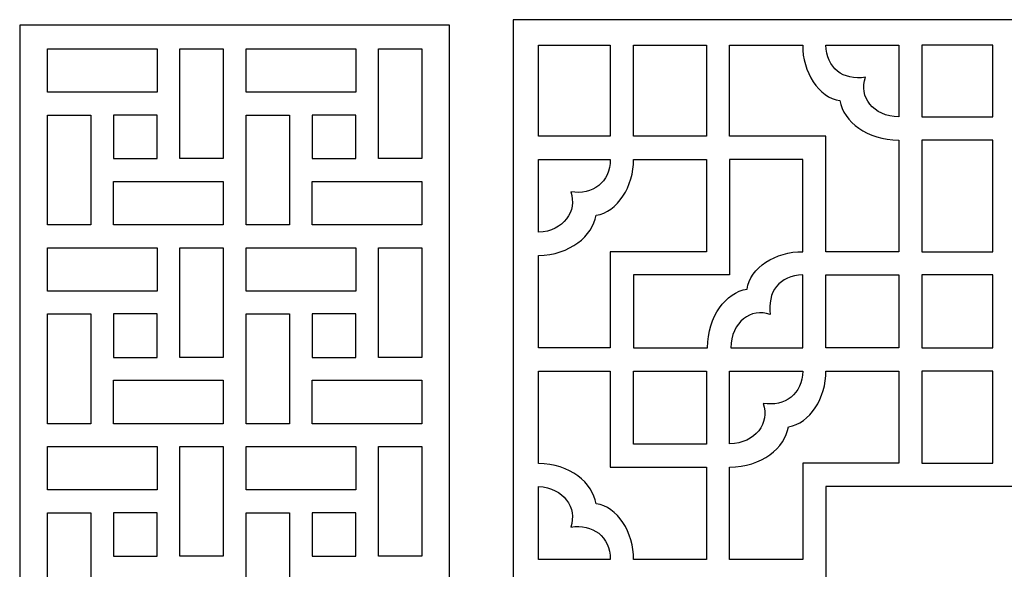
# Model space of a CAD drawing. Units: millimetres. Extents: x -119 to 77, y -107 to 132.
# Drawn here: x -119 to -21, y 77 to 132 of the extents above; entities that cross this region are included whole.
import ezdxf

# ---------------------------------------------------------------- set-up
doc = ezdxf.new("R2010")
doc.units = ezdxf.units.MM
doc.header["$MEASUREMENT"] = 0
doc.layers.add('layer 1', color=7, linetype='Continuous')

msp = doc.modelspace()

# ---------------------------------------------------------------- linework, layer by layer
at = {"layer": 'layer 1', "color": 250}
for points in [[(17.8638, -106.668), (17.8638, -106.668), (-69.9474, -106.668), (-69.9474, -106.668), (-69.9474, -106.668), (-69.9474, -106.668), (-69.9474, 131.6766), (-69.9474, 131.6766), (-69.9474, 131.6766), (-69.9474, 131.6766), (17.8638, 131.6766), (17.8638, 131.6766), (17.8638, 131.6766), (17.8638, 131.6766), (17.8638, -106.668), (17.8638, -106.668)], [(-76.2098, -106.9907), (-76.2098, -106.9907), (-118.6974, -106.9907), (-118.6974, -106.9907), (-118.6974, -106.9907), (-118.6974, -106.9907), (-118.6974, 131.1351), (-118.6974, 131.1351), (-118.6974, 131.1351), (-118.6974, 131.1351), (-76.2098, 131.1351), (-76.2098, 131.1351), (-76.2098, 131.1351), (-76.2098, 131.1351), (-76.2098, -106.9907), (-76.2098, -106.9907)]]:
    msp.add_open_spline(points, degree=3, knots=[0, 0, 0, 0, 0.2, 0.2, 0.2, 0.2, 0.4, 0.4, 0.4, 0.4, 0.6, 0.6, 0.6, 0.6, 1, 1, 1, 1], dxfattribs=at)
at = {"layer": 'layer 1', "color": 7}
for points, knots in [([(-115.9561, 124.5099), (-115.9561, 124.5099), (-105.1254, 124.5099), (-105.1254, 124.5099), (-105.1254, 124.5099), (-105.1254, 124.5099), (-105.1254, 128.7971), (-105.1254, 128.7971), (-105.1254, 128.7971), (-105.1254, 128.7971), (-115.9561, 128.7971), (-115.9561, 128.7971), (-115.9561, 128.7971), (-115.9561, 128.7971), (-115.9561, 124.5099), (-115.9561, 124.5099)], [0, 0, 0, 0, 0.2, 0.2, 0.2, 0.2, 0.4, 0.4, 0.4, 0.4, 0.6, 0.6, 0.6, 0.6, 1, 1, 1, 1]), ([(-102.869, 128.7971), (-102.869, 125.1868), (-102.869, 121.5766), (-102.869, 117.9664), (-102.869, 117.9664), (-102.869, 117.9664), (-98.5818, 117.9664), (-98.5818, 117.9664), (-98.5818, 117.9664), (-98.5818, 117.9664), (-98.5818, 128.7971), (-98.5818, 128.7971), (-98.5818, 128.7971), (-98.5818, 128.7971), (-102.869, 128.7971), (-102.869, 128.7971)], [0, 0, 0, 0, 0.2, 0.2, 0.2, 0.2, 0.4, 0.4, 0.4, 0.4, 0.6, 0.6, 0.6, 0.6, 1, 1, 1, 1]), ([(-96.3253, 124.5099), (-96.3253, 124.5099), (-85.4947, 124.5099), (-85.4947, 124.5099), (-85.4947, 124.5099), (-85.4947, 124.5099), (-85.4947, 128.7971), (-85.4947, 128.7971), (-85.4947, 128.7971), (-85.4947, 128.7971), (-96.3253, 128.7971), (-96.3253, 128.7971), (-96.3253, 128.7971), (-96.3253, 128.7971), (-96.3253, 124.5099), (-96.3253, 124.5099)], [0, 0, 0, 0, 0.2, 0.2, 0.2, 0.2, 0.4, 0.4, 0.4, 0.4, 0.6, 0.6, 0.6, 0.6, 1, 1, 1, 1]), ([(-83.2382, 128.7971), (-83.2382, 125.1868), (-83.2382, 121.5766), (-83.2382, 117.9664), (-83.2382, 117.9664), (-83.2382, 117.9664), (-78.951, 117.9664), (-78.951, 117.9664), (-78.951, 117.9664), (-78.951, 117.9664), (-78.951, 128.7971), (-78.951, 128.7971), (-78.951, 128.7971), (-78.951, 128.7971), (-83.2382, 128.7971), (-83.2382, 128.7971)], [0, 0, 0, 0, 0.2, 0.2, 0.2, 0.2, 0.4, 0.4, 0.4, 0.4, 0.6, 0.6, 0.6, 0.6, 1, 1, 1, 1]), ([(-67.4385, 120.1695), (-67.4385, 120.1695), (-60.3351, 120.1695), (-60.3351, 120.1695), (-60.3351, 120.1695), (-60.3351, 120.1695), (-60.3351, 129.1677), (-60.3351, 129.1677), (-60.3351, 129.1677), (-60.3351, 129.1677), (-67.4385, 129.1677), (-67.4385, 129.1677), (-67.4385, 129.1677), (-67.4385, 129.1677), (-67.4385, 120.1695), (-67.4385, 120.1695)], [0, 0, 0, 0, 0.2, 0.2, 0.2, 0.2, 0.4, 0.4, 0.4, 0.4, 0.6, 0.6, 0.6, 0.6, 1, 1, 1, 1]), ([(-58.0497, 129.1677), (-58.0497, 129.1677), (-58.0497, 120.1695), (-58.0497, 120.1695), (-58.0497, 120.1695), (-58.0497, 120.1695), (-50.8311, 120.1695), (-50.8311, 120.1695), (-50.8311, 120.1695), (-50.8311, 120.1695), (-50.8311, 129.1677), (-50.8311, 129.1677), (-50.8311, 129.1677), (-50.8311, 129.1677), (-58.0497, 129.1677), (-58.0497, 129.1677)], [0, 0, 0, 0, 0.2, 0.2, 0.2, 0.2, 0.4, 0.4, 0.4, 0.4, 0.6, 0.6, 0.6, 0.6, 1, 1, 1, 1]), ([(-48.5456, 129.1677), (-48.5456, 129.1677), (-48.5456, 120.1695), (-48.5456, 120.1695), (-48.5456, 120.1695), (-48.5456, 120.1695), (-39.0416, 120.1695), (-39.0416, 120.1695), (-39.0416, 120.1695), (-39.0416, 120.1695), (-39.0416, 108.7706), (-39.0416, 108.7706), (-39.0416, 108.7706), (-39.0416, 108.7706), (-31.823, 108.7706), (-31.823, 108.7706), (-31.823, 108.7706), (-31.823, 108.7706), (-31.823, 119.7915), (-31.823, 119.7915), (-31.823, 119.7915), (-34.9695, 119.7965), (-37.311, 121.6115), (-37.6399, 123.6875), (-37.6399, 123.6875), (-39.7316, 123.956), (-41.3696, 126.5523), (-41.3273, 129.1677), (-41.3273, 129.1677), (-41.3273, 129.1677), (-48.5456, 129.1677), (-48.5456, 129.1677)], [0, 0, 0, 0, 0.1111111, 0.1111111, 0.1111111, 0.1111111, 0.2222222, 0.2222222, 0.2222222, 0.2222222, 0.3333333, 0.3333333, 0.3333333, 0.3333333, 0.4444444, 0.4444444, 0.4444444, 0.4444444, 0.5555556, 0.5555556, 0.5555556, 0.5555556, 0.6666667, 0.6666667, 0.6666667, 0.6666667, 0.7777778, 0.7777778, 0.7777778, 0.7777778, 1, 1, 1, 1]), ([(-39.0411, 129.1677), (-39.0052, 126.8978), (-37.305, 125.6531), (-35.1271, 125.9906), (-35.1271, 125.9906), (-35.8163, 124.0606), (-34.3901, 122.1436), (-31.823, 122.077), (-31.823, 122.077), (-31.823, 122.077), (-31.823, 129.1677), (-31.823, 129.1677), (-31.823, 129.1677), (-31.823, 129.1677), (-39.0411, 129.1677), (-39.0411, 129.1677)], [0, 0, 0, 0, 0.2, 0.2, 0.2, 0.2, 0.4, 0.4, 0.4, 0.4, 0.6, 0.6, 0.6, 0.6, 1, 1, 1, 1]), ([(-29.5376, 122.077), (-29.5376, 122.077), (-29.5376, 129.1677), (-29.5376, 129.1677), (-29.5376, 129.1677), (-27.207, 129.1677), (-24.8765, 129.1677), (-22.546, 129.1677), (-22.546, 129.1677), (-22.546, 129.1677), (-22.546, 122.077), (-22.546, 122.077), (-22.546, 122.077), (-24.8765, 122.077), (-27.2071, 122.077), (-29.5376, 122.077)], [0, 0, 0, 0, 0.2, 0.2, 0.2, 0.2, 0.4, 0.4, 0.4, 0.4, 0.6, 0.6, 0.6, 0.6, 1, 1, 1, 1]), ([(-111.669, 111.4227), (-111.669, 115.033), (-111.669, 118.6431), (-111.669, 122.2535), (-111.669, 122.2535), (-111.669, 122.2535), (-115.9561, 122.2535), (-115.9561, 122.2535), (-115.9561, 122.2535), (-115.9561, 122.2535), (-115.9561, 111.4227), (-115.9561, 111.4227), (-115.9561, 111.4227), (-115.9561, 111.4227), (-111.669, 111.4227), (-111.669, 111.4227)], [0, 0, 0, 0, 0.2, 0.2, 0.2, 0.2, 0.4, 0.4, 0.4, 0.4, 0.6, 0.6, 0.6, 0.6, 1, 1, 1, 1]), ([(-105.1254, 117.9664), (-105.1254, 117.9664), (-109.4126, 117.9664), (-109.4126, 117.9664), (-109.4126, 117.9664), (-109.4126, 117.9664), (-109.4126, 122.2535), (-109.4126, 122.2535), (-109.4126, 122.2535), (-109.4126, 122.2535), (-105.1254, 122.2535), (-105.1254, 122.2535), (-105.1254, 122.2535), (-105.1254, 122.2535), (-105.1254, 117.9664), (-105.1254, 117.9664)], [0, 0, 0, 0, 0.2, 0.2, 0.2, 0.2, 0.4, 0.4, 0.4, 0.4, 0.6, 0.6, 0.6, 0.6, 1, 1, 1, 1]), ([(-92.0382, 111.4227), (-92.0382, 115.033), (-92.0382, 118.6431), (-92.0382, 122.2535), (-92.0382, 122.2535), (-92.0382, 122.2535), (-96.3253, 122.2535), (-96.3253, 122.2535), (-96.3253, 122.2535), (-96.3253, 122.2535), (-96.3253, 111.4227), (-96.3253, 111.4227), (-96.3253, 111.4227), (-96.3253, 111.4227), (-92.0382, 111.4227), (-92.0382, 111.4227)], [0, 0, 0, 0, 0.2, 0.2, 0.2, 0.2, 0.4, 0.4, 0.4, 0.4, 0.6, 0.6, 0.6, 0.6, 1, 1, 1, 1]), ([(-85.4947, 117.9664), (-85.4947, 117.9664), (-89.7818, 117.9664), (-89.7818, 117.9664), (-89.7818, 117.9664), (-89.7818, 117.9664), (-89.7818, 122.2535), (-89.7818, 122.2535), (-89.7818, 122.2535), (-89.7818, 122.2535), (-85.4947, 122.2535), (-85.4947, 122.2535), (-85.4947, 122.2535), (-85.4947, 122.2535), (-85.4947, 117.9664), (-85.4947, 117.9664)], [0, 0, 0, 0, 0.2, 0.2, 0.2, 0.2, 0.4, 0.4, 0.4, 0.4, 0.6, 0.6, 0.6, 0.6, 1, 1, 1, 1]), ([(-29.5376, 108.7706), (-29.5376, 108.7706), (-29.5376, 119.7915), (-29.5376, 119.7915), (-29.5376, 119.7915), (-27.207, 119.7915), (-24.8765, 119.7915), (-22.546, 119.7915), (-22.546, 119.7915), (-22.546, 119.7915), (-22.546, 108.7706), (-22.546, 108.7706), (-22.546, 108.7706), (-24.8765, 108.7706), (-27.2071, 108.7706), (-29.5376, 108.7706)], [0, 0, 0, 0, 0.2, 0.2, 0.2, 0.2, 0.4, 0.4, 0.4, 0.4, 0.6, 0.6, 0.6, 0.6, 1, 1, 1, 1]), ([(-67.4385, 110.686), (-64.9442, 110.8087), (-63.5708, 112.7849), (-64.2496, 114.6859), (-64.2496, 114.6859), (-62.0649, 114.3472), (-60.3608, 115.6006), (-60.3351, 117.884), (-60.3351, 117.884), (-60.3351, 117.884), (-67.4385, 117.884), (-67.4385, 117.884), (-67.4385, 117.884), (-67.4385, 117.884), (-67.4385, 110.686), (-67.4385, 110.686)], [0, 0, 0, 0, 0.2, 0.2, 0.2, 0.2, 0.4, 0.4, 0.4, 0.4, 0.6, 0.6, 0.6, 0.6, 1, 1, 1, 1]), ([(-67.4385, 99.2793), (-67.4385, 99.2793), (-60.3351, 99.2793), (-60.3351, 99.2793), (-60.3351, 99.2793), (-60.3351, 99.2793), (-60.3351, 108.7706), (-60.3351, 108.7706), (-60.3351, 108.7706), (-60.3351, 108.7706), (-50.8311, 108.7706), (-50.8311, 108.7706), (-50.8311, 108.7706), (-50.8311, 108.7706), (-50.8311, 117.884), (-50.8311, 117.884), (-50.8311, 117.884), (-50.8311, 117.884), (-58.0497, 117.884), (-58.0497, 117.884), (-58.0497, 117.884), (-57.9982, 115.2614), (-59.6395, 112.652), (-61.7368, 112.3828), (-61.7368, 112.3828), (-62.0617, 110.3322), (-64.3503, 108.4481), (-67.4385, 108.3974), (-67.4385, 108.3974), (-67.4385, 108.3974), (-67.4385, 99.2793), (-67.4385, 99.2793)], [0, 0, 0, 0, 0.1111111, 0.1111111, 0.1111111, 0.1111111, 0.2222222, 0.2222222, 0.2222222, 0.2222222, 0.3333333, 0.3333333, 0.3333333, 0.3333333, 0.4444444, 0.4444444, 0.4444444, 0.4444444, 0.5555556, 0.5555556, 0.5555556, 0.5555556, 0.6666667, 0.6666667, 0.6666667, 0.6666667, 0.7777778, 0.7777778, 0.7777778, 0.7777778, 1, 1, 1, 1]), ([(-41.3271, 108.7706), (-43.9497, 108.822), (-46.5592, 107.1808), (-46.8284, 105.0835), (-46.8284, 105.0835), (-48.9015, 104.7551), (-50.7143, 102.4194), (-50.7242, 99.2793), (-50.7242, 99.2793), (-50.7242, 99.2793), (-50.8311, 99.2793), (-50.8311, 99.2793), (-50.8311, 99.2793), (-50.8311, 99.2793), (-58.0497, 99.2793), (-58.0497, 99.2793), (-58.0497, 99.2793), (-58.0497, 99.2793), (-58.0497, 106.4852), (-58.0497, 106.4852), (-58.0497, 106.4852), (-58.0497, 106.4852), (-48.5456, 106.4852), (-48.5456, 106.4852), (-48.5456, 106.4852), (-48.5456, 106.4852), (-48.5456, 117.884), (-48.5456, 117.884), (-48.5456, 117.884), (-48.5456, 117.884), (-41.3271, 117.884), (-41.3271, 117.884), (-41.3271, 117.884), (-41.3271, 117.884), (-41.3271, 108.7706), (-41.3271, 108.7706)], [0, 0, 0, 0, 0.1, 0.1, 0.1, 0.1, 0.2, 0.2, 0.2, 0.2, 0.3, 0.3, 0.3, 0.3, 0.4, 0.4, 0.4, 0.4, 0.5, 0.5, 0.5, 0.5, 0.6, 0.6, 0.6, 0.6, 0.7, 0.7, 0.7, 0.7, 0.8, 0.8, 0.8, 0.8, 1, 1, 1, 1]), ([(-109.4126, 115.7099), (-109.4126, 115.7099), (-109.4126, 111.4227), (-109.4126, 111.4227), (-109.4126, 111.4227), (-109.4126, 111.4227), (-98.5818, 111.4227), (-98.5818, 111.4227), (-98.5818, 111.4227), (-98.5818, 111.4227), (-98.5818, 115.7099), (-98.5818, 115.7099), (-98.5818, 115.7099), (-102.1921, 115.7099), (-105.8022, 115.7099), (-109.4126, 115.7099)], [0, 0, 0, 0, 0.2, 0.2, 0.2, 0.2, 0.4, 0.4, 0.4, 0.4, 0.6, 0.6, 0.6, 0.6, 1, 1, 1, 1]), ([(-89.7818, 115.7099), (-89.7818, 115.7099), (-89.7818, 111.4227), (-89.7818, 111.4227), (-89.7818, 111.4227), (-89.7818, 111.4227), (-78.951, 111.4227), (-78.951, 111.4227), (-78.951, 111.4227), (-78.951, 111.4227), (-78.951, 115.7099), (-78.951, 115.7099), (-78.951, 115.7099), (-82.5613, 115.7099), (-86.1715, 115.7099), (-89.7818, 115.7099)], [0, 0, 0, 0, 0.2, 0.2, 0.2, 0.2, 0.4, 0.4, 0.4, 0.4, 0.6, 0.6, 0.6, 0.6, 1, 1, 1, 1]), ([(-115.9561, 104.8791), (-115.9561, 104.8791), (-105.1254, 104.8791), (-105.1254, 104.8791), (-105.1254, 104.8791), (-105.1254, 104.8791), (-105.1254, 109.1664), (-105.1254, 109.1664), (-105.1254, 109.1664), (-105.1254, 109.1664), (-115.9561, 109.1664), (-115.9561, 109.1664), (-115.9561, 109.1664), (-115.9561, 109.1664), (-115.9561, 104.8791), (-115.9561, 104.8791)], [0, 0, 0, 0, 0.2, 0.2, 0.2, 0.2, 0.4, 0.4, 0.4, 0.4, 0.6, 0.6, 0.6, 0.6, 1, 1, 1, 1]), ([(-102.869, 109.1664), (-102.869, 105.5561), (-102.869, 101.9458), (-102.869, 98.3356), (-102.869, 98.3356), (-102.869, 98.3356), (-98.5818, 98.3356), (-98.5818, 98.3356), (-98.5818, 98.3356), (-98.5818, 98.3356), (-98.5818, 109.1664), (-98.5818, 109.1664), (-98.5818, 109.1664), (-98.5818, 109.1664), (-102.869, 109.1664), (-102.869, 109.1664)], [0, 0, 0, 0, 0.2, 0.2, 0.2, 0.2, 0.4, 0.4, 0.4, 0.4, 0.6, 0.6, 0.6, 0.6, 1, 1, 1, 1]), ([(-96.3253, 104.8791), (-96.3253, 104.8791), (-85.4947, 104.8791), (-85.4947, 104.8791), (-85.4947, 104.8791), (-85.4947, 104.8791), (-85.4947, 109.1664), (-85.4947, 109.1664), (-85.4947, 109.1664), (-85.4947, 109.1664), (-96.3253, 109.1664), (-96.3253, 109.1664), (-96.3253, 109.1664), (-96.3253, 109.1664), (-96.3253, 104.8791), (-96.3253, 104.8791)], [0, 0, 0, 0, 0.2, 0.2, 0.2, 0.2, 0.4, 0.4, 0.4, 0.4, 0.6, 0.6, 0.6, 0.6, 1, 1, 1, 1]), ([(-83.2382, 109.1664), (-83.2382, 105.5561), (-83.2382, 101.9458), (-83.2382, 98.3356), (-83.2382, 98.3356), (-83.2382, 98.3356), (-78.951, 98.3356), (-78.951, 98.3356), (-78.951, 98.3356), (-78.951, 98.3356), (-78.951, 109.1664), (-78.951, 109.1664), (-78.951, 109.1664), (-78.951, 109.1664), (-83.2382, 109.1664), (-83.2382, 109.1664)], [0, 0, 0, 0, 0.2, 0.2, 0.2, 0.2, 0.4, 0.4, 0.4, 0.4, 0.6, 0.6, 0.6, 0.6, 1, 1, 1, 1]), ([(-48.4384, 99.2793), (-48.3657, 101.8383), (-46.452, 103.2587), (-44.5252, 102.5707), (-44.5252, 102.5707), (-44.8638, 104.7553), (-43.6105, 106.4595), (-41.3271, 106.4852), (-41.3271, 106.4852), (-41.3271, 106.4852), (-41.3271, 99.2793), (-41.3271, 99.2793), (-41.3271, 99.2793), (-41.3271, 99.2793), (-48.4384, 99.2793), (-48.4384, 99.2793)], [0, 0, 0, 0, 0.2, 0.2, 0.2, 0.2, 0.4, 0.4, 0.4, 0.4, 0.6, 0.6, 0.6, 0.6, 1, 1, 1, 1]), ([(-31.823, 99.2793), (-31.823, 99.2793), (-31.823, 106.4852), (-31.823, 106.4852), (-31.823, 106.4852), (-31.823, 106.4852), (-39.0416, 106.4852), (-39.0416, 106.4852), (-39.0416, 106.4852), (-39.0416, 106.4852), (-39.0416, 99.2793), (-39.0416, 99.2793), (-39.0416, 99.2793), (-39.0416, 99.2793), (-31.823, 99.2793), (-31.823, 99.2793)], [0, 0, 0, 0, 0.2, 0.2, 0.2, 0.2, 0.4, 0.4, 0.4, 0.4, 0.6, 0.6, 0.6, 0.6, 1, 1, 1, 1]), ([(-29.5376, 99.2793), (-29.5376, 99.2793), (-29.5376, 106.4852), (-29.5376, 106.4852), (-29.5376, 106.4852), (-27.207, 106.4852), (-24.8765, 106.4852), (-22.546, 106.4852), (-22.546, 106.4852), (-22.546, 106.4852), (-22.546, 99.2793), (-22.546, 99.2793), (-22.546, 99.2793), (-24.8765, 99.2793), (-27.2071, 99.2793), (-29.5376, 99.2793)], [0, 0, 0, 0, 0.2, 0.2, 0.2, 0.2, 0.4, 0.4, 0.4, 0.4, 0.6, 0.6, 0.6, 0.6, 1, 1, 1, 1]), ([(-111.669, 91.792), (-111.669, 95.4022), (-111.669, 99.0124), (-111.669, 102.6227), (-111.669, 102.6227), (-111.669, 102.6227), (-115.9561, 102.6227), (-115.9561, 102.6227), (-115.9561, 102.6227), (-115.9561, 102.6227), (-115.9561, 91.792), (-115.9561, 91.792), (-115.9561, 91.792), (-115.9561, 91.792), (-111.669, 91.792), (-111.669, 91.792)], [0, 0, 0, 0, 0.2, 0.2, 0.2, 0.2, 0.4, 0.4, 0.4, 0.4, 0.6, 0.6, 0.6, 0.6, 1, 1, 1, 1]), ([(-105.1254, 98.3356), (-105.1254, 98.3356), (-109.4126, 98.3356), (-109.4126, 98.3356), (-109.4126, 98.3356), (-109.4126, 98.3356), (-109.4126, 102.6227), (-109.4126, 102.6227), (-109.4126, 102.6227), (-109.4126, 102.6227), (-105.1254, 102.6227), (-105.1254, 102.6227), (-105.1254, 102.6227), (-105.1254, 102.6227), (-105.1254, 98.3356), (-105.1254, 98.3356)], [0, 0, 0, 0, 0.2, 0.2, 0.2, 0.2, 0.4, 0.4, 0.4, 0.4, 0.6, 0.6, 0.6, 0.6, 1, 1, 1, 1]), ([(-92.0382, 91.792), (-92.0382, 95.4022), (-92.0382, 99.0124), (-92.0382, 102.6227), (-92.0382, 102.6227), (-92.0382, 102.6227), (-96.3253, 102.6227), (-96.3253, 102.6227), (-96.3253, 102.6227), (-96.3253, 102.6227), (-96.3253, 91.792), (-96.3253, 91.792), (-96.3253, 91.792), (-96.3253, 91.792), (-92.0382, 91.792), (-92.0382, 91.792)], [0, 0, 0, 0, 0.2, 0.2, 0.2, 0.2, 0.4, 0.4, 0.4, 0.4, 0.6, 0.6, 0.6, 0.6, 1, 1, 1, 1]), ([(-85.4947, 98.3356), (-85.4947, 98.3356), (-89.7818, 98.3356), (-89.7818, 98.3356), (-89.7818, 98.3356), (-89.7818, 98.3356), (-89.7818, 102.6227), (-89.7818, 102.6227), (-89.7818, 102.6227), (-89.7818, 102.6227), (-85.4947, 102.6227), (-85.4947, 102.6227), (-85.4947, 102.6227), (-85.4947, 102.6227), (-85.4947, 98.3356), (-85.4947, 98.3356)], [0, 0, 0, 0, 0.2, 0.2, 0.2, 0.2, 0.4, 0.4, 0.4, 0.4, 0.6, 0.6, 0.6, 0.6, 1, 1, 1, 1]), ([(-67.4385, 87.8759), (-64.3503, 87.8253), (-62.0617, 85.9411), (-61.7368, 83.8906), (-61.7368, 83.8906), (-59.6395, 83.6214), (-57.9982, 81.0119), (-58.0497, 78.3892), (-58.0497, 78.3892), (-58.0497, 78.3892), (-50.8311, 78.3892), (-50.8311, 78.3892), (-50.8311, 78.3892), (-50.8311, 78.3892), (-50.8311, 87.5026), (-50.8311, 87.5026), (-50.8311, 87.5026), (-50.8311, 87.5026), (-60.3351, 87.5026), (-60.3351, 87.5026), (-60.3351, 87.5026), (-60.3351, 87.5026), (-60.3351, 96.9939), (-60.3351, 96.9939), (-60.3351, 96.9939), (-60.3351, 96.9939), (-67.4385, 96.9939), (-67.4385, 96.9939), (-67.4385, 96.9939), (-67.4385, 96.9939), (-67.4385, 87.8759), (-67.4385, 87.8759)], [0, 0, 0, 0, 0.1111111, 0.1111111, 0.1111111, 0.1111111, 0.2222222, 0.2222222, 0.2222222, 0.2222222, 0.3333333, 0.3333333, 0.3333333, 0.3333333, 0.4444444, 0.4444444, 0.4444444, 0.4444444, 0.5555556, 0.5555556, 0.5555556, 0.5555556, 0.6666667, 0.6666667, 0.6666667, 0.6666667, 0.7777778, 0.7777778, 0.7777778, 0.7777778, 1, 1, 1, 1]), ([(-50.8311, 89.7881), (-50.8311, 89.7881), (-50.8311, 96.9939), (-50.8311, 96.9939), (-50.8311, 96.9939), (-50.8311, 96.9939), (-58.0497, 96.9939), (-58.0497, 96.9939), (-58.0497, 96.9939), (-58.0497, 96.9939), (-58.0497, 89.7881), (-58.0497, 89.7881), (-58.0497, 89.7881), (-58.0497, 89.7881), (-50.8311, 89.7881), (-50.8311, 89.7881)], [0, 0, 0, 0, 0.2, 0.2, 0.2, 0.2, 0.4, 0.4, 0.4, 0.4, 0.6, 0.6, 0.6, 0.6, 1, 1, 1, 1]), ([(-48.5456, 89.7915), (-45.9787, 89.8582), (-44.5525, 91.8658), (-45.2416, 93.7958), (-45.2416, 93.7958), (-43.057, 93.4572), (-41.3527, 94.7106), (-41.3271, 96.9939), (-41.3271, 96.9939), (-41.3271, 96.9939), (-48.5456, 96.9939), (-48.5456, 96.9939), (-48.5456, 96.9939), (-48.5456, 96.9939), (-48.5456, 89.7915), (-48.5456, 89.7915)], [0, 0, 0, 0, 0.2, 0.2, 0.2, 0.2, 0.4, 0.4, 0.4, 0.4, 0.6, 0.6, 0.6, 0.6, 1, 1, 1, 1]), ([(-39.0416, 96.9939), (-38.9902, 94.3713), (-40.6315, 91.7618), (-42.7288, 91.4927), (-42.7288, 91.4927), (-43.0576, 89.4166), (-45.3992, 87.511), (-48.5456, 87.506), (-48.5456, 87.506), (-48.5456, 87.506), (-48.5456, 87.5026), (-48.5456, 87.5026), (-48.5456, 87.5026), (-48.5456, 87.5026), (-48.5456, 78.3892), (-48.5456, 78.3892), (-48.5456, 78.3892), (-48.5456, 78.3892), (-41.3271, 78.3892), (-41.3271, 78.3892), (-41.3271, 78.3892), (-41.3271, 78.3892), (-41.3271, 87.8806), (-41.3271, 87.8806), (-41.3271, 87.8806), (-41.3271, 87.8806), (-31.823, 87.8806), (-31.823, 87.8806), (-31.823, 87.8806), (-31.823, 87.8806), (-31.823, 96.9939), (-31.823, 96.9939), (-31.823, 96.9939), (-31.823, 96.9939), (-39.0416, 96.9939), (-39.0416, 96.9939)], [0, 0, 0, 0, 0.1, 0.1, 0.1, 0.1, 0.2, 0.2, 0.2, 0.2, 0.3, 0.3, 0.3, 0.3, 0.4, 0.4, 0.4, 0.4, 0.5, 0.5, 0.5, 0.5, 0.6, 0.6, 0.6, 0.6, 0.7, 0.7, 0.7, 0.7, 0.8, 0.8, 0.8, 0.8, 1, 1, 1, 1]), ([(-29.5376, 87.8806), (-29.5376, 87.8806), (-29.5376, 96.9939), (-29.5376, 96.9939), (-29.5376, 96.9939), (-27.207, 96.9939), (-24.8765, 96.9939), (-22.546, 96.9939), (-22.546, 96.9939), (-22.546, 96.9939), (-22.546, 87.8806), (-22.546, 87.8806), (-22.546, 87.8806), (-24.8765, 87.8806), (-27.2071, 87.8806), (-29.5376, 87.8806)], [0, 0, 0, 0, 0.2, 0.2, 0.2, 0.2, 0.4, 0.4, 0.4, 0.4, 0.6, 0.6, 0.6, 0.6, 1, 1, 1, 1]), ([(-109.4126, 96.0791), (-109.4126, 96.0791), (-109.4126, 91.792), (-109.4126, 91.792), (-109.4126, 91.792), (-109.4126, 91.792), (-98.5818, 91.792), (-98.5818, 91.792), (-98.5818, 91.792), (-98.5818, 91.792), (-98.5818, 96.0791), (-98.5818, 96.0791), (-98.5818, 96.0791), (-102.1921, 96.0791), (-105.8022, 96.0791), (-109.4126, 96.0791)], [0, 0, 0, 0, 0.2, 0.2, 0.2, 0.2, 0.4, 0.4, 0.4, 0.4, 0.6, 0.6, 0.6, 0.6, 1, 1, 1, 1]), ([(-89.7818, 96.0791), (-89.7818, 96.0791), (-89.7818, 91.792), (-89.7818, 91.792), (-89.7818, 91.792), (-89.7818, 91.792), (-78.951, 91.792), (-78.951, 91.792), (-78.951, 91.792), (-78.951, 91.792), (-78.951, 96.0791), (-78.951, 96.0791), (-78.951, 96.0791), (-82.5613, 96.0791), (-86.1715, 96.0791), (-89.7818, 96.0791)], [0, 0, 0, 0, 0.2, 0.2, 0.2, 0.2, 0.4, 0.4, 0.4, 0.4, 0.6, 0.6, 0.6, 0.6, 1, 1, 1, 1]), ([(-115.9561, 85.2484), (-115.9561, 85.2484), (-105.1254, 85.2484), (-105.1254, 85.2484), (-105.1254, 85.2484), (-105.1254, 85.2484), (-105.1254, 89.5356), (-105.1254, 89.5356), (-105.1254, 89.5356), (-105.1254, 89.5356), (-115.9561, 89.5356), (-115.9561, 89.5356), (-115.9561, 89.5356), (-115.9561, 89.5356), (-115.9561, 85.2484), (-115.9561, 85.2484)], [0, 0, 0, 0, 0.2, 0.2, 0.2, 0.2, 0.4, 0.4, 0.4, 0.4, 0.6, 0.6, 0.6, 0.6, 1, 1, 1, 1]), ([(-102.869, 89.5356), (-102.869, 85.9253), (-102.869, 82.315), (-102.869, 78.7048), (-102.869, 78.7048), (-102.869, 78.7048), (-98.5818, 78.7048), (-98.5818, 78.7048), (-98.5818, 78.7048), (-98.5818, 78.7048), (-98.5818, 89.5356), (-98.5818, 89.5356), (-98.5818, 89.5356), (-98.5818, 89.5356), (-102.869, 89.5356), (-102.869, 89.5356)], [0, 0, 0, 0, 0.2, 0.2, 0.2, 0.2, 0.4, 0.4, 0.4, 0.4, 0.6, 0.6, 0.6, 0.6, 1, 1, 1, 1]), ([(-96.3253, 85.2484), (-96.3253, 85.2484), (-85.4947, 85.2484), (-85.4947, 85.2484), (-85.4947, 85.2484), (-85.4947, 85.2484), (-85.4947, 89.5356), (-85.4947, 89.5356), (-85.4947, 89.5356), (-85.4947, 89.5356), (-96.3253, 89.5356), (-96.3253, 89.5356), (-96.3253, 89.5356), (-96.3253, 89.5356), (-96.3253, 85.2484), (-96.3253, 85.2484)], [0, 0, 0, 0, 0.2, 0.2, 0.2, 0.2, 0.4, 0.4, 0.4, 0.4, 0.6, 0.6, 0.6, 0.6, 1, 1, 1, 1]), ([(-83.2382, 89.5356), (-83.2382, 85.9253), (-83.2382, 82.315), (-83.2382, 78.7048), (-83.2382, 78.7048), (-83.2382, 78.7048), (-78.951, 78.7048), (-78.951, 78.7048), (-78.951, 78.7048), (-78.951, 78.7048), (-78.951, 89.5356), (-78.951, 89.5356), (-78.951, 89.5356), (-78.951, 89.5356), (-83.2382, 89.5356), (-83.2382, 89.5356)], [0, 0, 0, 0, 0.2, 0.2, 0.2, 0.2, 0.4, 0.4, 0.4, 0.4, 0.6, 0.6, 0.6, 0.6, 1, 1, 1, 1]), ([(-67.4385, 78.3892), (-67.4385, 78.3892), (-60.3351, 78.3892), (-60.3351, 78.3892), (-60.3351, 78.3892), (-60.3608, 80.6726), (-62.0649, 81.926), (-64.2496, 81.5874), (-64.2496, 81.5874), (-63.5708, 83.4884), (-64.9442, 85.4646), (-67.4385, 85.5873), (-67.4385, 85.5873), (-67.4385, 85.5873), (-67.4385, 78.3892), (-67.4385, 78.3892)], [0, 0, 0, 0, 0.2, 0.2, 0.2, 0.2, 0.4, 0.4, 0.4, 0.4, 0.6, 0.6, 0.6, 0.6, 1, 1, 1, 1]), ([(-39.0416, 85.5952), (-30.3751, 85.5952), (-21.7085, 85.5952), (-13.042, 85.5952), (-13.042, 85.5952), (-13.042, 76.9141), (-13.042, 66.3256), (-13.042, 57.6448), (-13.042, 57.6448), (-21.7085, 57.6448), (-30.3751, 57.6448), (-39.0416, 57.6448), (-39.0416, 57.6448), (-39.0416, 66.3256), (-39.0416, 76.9141), (-39.0416, 85.5952)], [0, 0, 0, 0, 0.2, 0.2, 0.2, 0.2, 0.4, 0.4, 0.4, 0.4, 0.6, 0.6, 0.6, 0.6, 1, 1, 1, 1]), ([(-111.669, 72.1612), (-111.669, 75.7715), (-111.669, 79.3816), (-111.669, 82.9919), (-111.669, 82.9919), (-111.669, 82.9919), (-115.9561, 82.9919), (-115.9561, 82.9919), (-115.9561, 82.9919), (-115.9561, 82.9919), (-115.9561, 72.1612), (-115.9561, 72.1612), (-115.9561, 72.1612), (-115.9561, 72.1612), (-111.669, 72.1612), (-111.669, 72.1612)], [0, 0, 0, 0, 0.2, 0.2, 0.2, 0.2, 0.4, 0.4, 0.4, 0.4, 0.6, 0.6, 0.6, 0.6, 1, 1, 1, 1]), ([(-105.1254, 78.7048), (-105.1254, 78.7048), (-109.4126, 78.7048), (-109.4126, 78.7048), (-109.4126, 78.7048), (-109.4126, 78.7048), (-109.4126, 82.9919), (-109.4126, 82.9919), (-109.4126, 82.9919), (-109.4126, 82.9919), (-105.1254, 82.9919), (-105.1254, 82.9919), (-105.1254, 82.9919), (-105.1254, 82.9919), (-105.1254, 78.7048), (-105.1254, 78.7048)], [0, 0, 0, 0, 0.2, 0.2, 0.2, 0.2, 0.4, 0.4, 0.4, 0.4, 0.6, 0.6, 0.6, 0.6, 1, 1, 1, 1]), ([(-92.0382, 72.1612), (-92.0382, 75.7715), (-92.0382, 79.3816), (-92.0382, 82.9919), (-92.0382, 82.9919), (-92.0382, 82.9919), (-96.3253, 82.9919), (-96.3253, 82.9919), (-96.3253, 82.9919), (-96.3253, 82.9919), (-96.3253, 72.1612), (-96.3253, 72.1612), (-96.3253, 72.1612), (-96.3253, 72.1612), (-92.0382, 72.1612), (-92.0382, 72.1612)], [0, 0, 0, 0, 0.2, 0.2, 0.2, 0.2, 0.4, 0.4, 0.4, 0.4, 0.6, 0.6, 0.6, 0.6, 1, 1, 1, 1]), ([(-85.4947, 78.7048), (-85.4947, 78.7048), (-89.7818, 78.7048), (-89.7818, 78.7048), (-89.7818, 78.7048), (-89.7818, 78.7048), (-89.7818, 82.9919), (-89.7818, 82.9919), (-89.7818, 82.9919), (-89.7818, 82.9919), (-85.4947, 82.9919), (-85.4947, 82.9919), (-85.4947, 82.9919), (-85.4947, 82.9919), (-85.4947, 78.7048), (-85.4947, 78.7048)], [0, 0, 0, 0, 0.2, 0.2, 0.2, 0.2, 0.4, 0.4, 0.4, 0.4, 0.6, 0.6, 0.6, 0.6, 1, 1, 1, 1])]:
    msp.add_open_spline(points, degree=3, knots=knots, dxfattribs=at)

doc.saveas('drawing.dxf')
